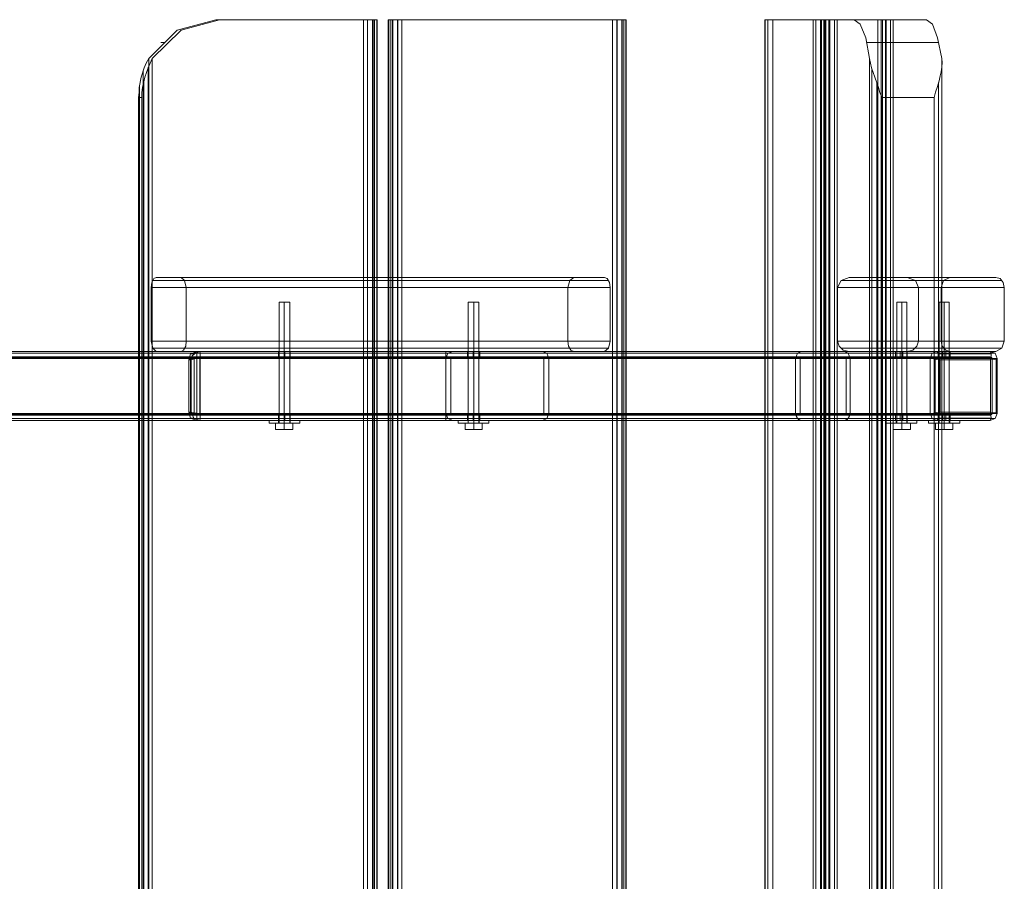
# Model space of a CAD drawing. Units: millimetres. Extents: x 665 to 4012, y -1260 to 2064.
# Drawn here: x 3440 to 4012, y 402 to 902 of the extents above; entities that cross this region are included whole.
import ezdxf

# ---------------------------------------------------------------- set-up
doc = ezdxf.new("R2010")
doc.units = ezdxf.units.MM
doc.header["$MEASUREMENT"] = 0

# ---------------------------------------------------------------- blocks, each defined once
blk = doc.blocks.new('WMF0')
at = {"color": 30, "lineweight": 0}
for points in [[(10.4024, -3.5209), (10.3547, -3.5339), (10.3201, -3.5686)], [(10.3244, -3.5686), (10.3597, -3.5339), (10.4067, -3.5209)], [(10.4067, -3.5209), (10.4024, -3.5209)], [(10.4024, -3.5209), (10.5832, -3.5209)], [(10.5881, -3.5209), (10.4067, -3.5209)], [(10.5832, -3.5209), (10.5832, -5.6315)], [(10.5968, -3.5209), (10.5925, -3.5209), (10.5832, -3.5209)], [(10.5881, -5.6315), (10.5881, -3.5209)], [(10.5881, -3.5209), (10.5968, -3.5209), (10.5999, -3.5209)], [(10.5881, -3.5209), (10.5881, -5.6315)], [(10.5881, -3.5209), (10.5881, -5.6315)], [(10.5943, -3.5209), (10.5943, -5.6315)], [(10.5949, -3.5209), (10.5949, -5.6315)], [(10.5968, -5.6315), (10.5968, -3.5209)], [(10.5968, -3.5209), (10.5999, -3.5209)], [(10.5968, -3.5209), (10.5968, -5.6315)], [(10.5993, -3.5209), (10.5993, -5.6315)], [(10.5999, -5.6315), (10.5999, -3.5209)], [(10.6253, -3.5209), (10.6166, -3.5209), (10.6135, -3.5209)], [(10.6166, -3.5209), (10.6135, -3.5209)], [(10.6135, -3.5209), (10.6135, -5.6315)], [(10.6141, -5.6315), (10.6141, -3.5209)], [(10.6166, -3.5209), (10.621, -3.5209), (10.6302, -3.5209)], [(10.6166, -3.5209), (10.6166, -5.6315)], [(10.6166, -5.6315), (10.6166, -3.5209)], [(10.6185, -5.6315), (10.6185, -3.5209)], [(10.6191, -5.6315), (10.6191, -3.5209)], [(10.6247, -5.6315), (10.6247, -3.5209)], [(10.6253, -3.5209), (10.8884, -3.5209)], [(10.6253, -3.5209), (10.6253, -5.6315)], [(10.6253, -5.6315), (10.6253, -3.5209)], [(10.8934, -3.5209), (10.6302, -3.5209)], [(10.6302, -5.6315), (10.6302, -3.5209)], [(10.902, -3.5209), (10.8977, -3.5209), (10.8884, -3.5209)], [(10.8884, -3.5209), (10.8884, -5.6315)], [(10.8934, -3.5209), (10.902, -3.5209), (10.9051, -3.5209)], [(10.8934, -5.6315), (10.8934, -3.5209)], [(10.8934, -5.6315), (10.8934, -3.5209)], [(10.894, -5.6315), (10.894, -3.5209)], [(10.8996, -5.6315), (10.8996, -3.5209)], [(10.9002, -5.6315), (10.9002, -3.5209)], [(10.902, -3.5209), (10.9051, -3.5209)], [(10.902, -5.6315), (10.902, -3.5209)], [(10.902, -5.6315), (10.902, -3.5209)], [(10.9045, -5.6315), (10.9045, -3.5209)], [(10.9051, -5.6315), (10.9051, -3.5209)], [(11.0748, -3.5209), (11.0748, -5.6315)], [(11.0748, -3.5209), (11.0766, -3.5209), (11.0847, -3.5209)], [(11.0748, -3.5209), (11.1342, -3.5209)], [(11.0754, -3.5209), (11.0754, -5.6315)], [(11.0785, -3.5209), (11.0785, -5.6315)], [(11.0847, -3.5209), (11.0847, -5.6315)], [(11.1484, -3.5209), (11.0847, -3.5209)], [(11.0847, -3.5209), (11.0847, -5.6315)], [(11.1342, -3.5209), (11.1342, -5.6315)], [(11.1497, -3.5209), (11.1398, -3.5209), (11.1342, -3.5209)], [(11.1342, -3.5209), (11.1342, -5.6315)], [(11.1373, -3.5209), (11.1373, -5.6315)], [(11.1429, -3.5209), (11.1429, -5.6315)], [(11.1435, -3.5209), (11.1435, -5.6315), (11.1843, -5.6315)], [(11.1435, -3.5209), (11.1453, -3.5209), (11.1534, -3.5209)], [(11.1435, -3.5209), (11.1843, -3.5209)], [(11.1441, -3.5209), (11.1441, -5.6315)], [(11.1472, -3.5209), (11.1472, -5.6315)], [(11.1484, -3.5209), (11.1484, -5.6315)], [(11.1484, -3.5209), (11.1577, -3.5209), (11.1633, -3.5209)], [(11.1497, -3.5209), (11.1497, -5.6315)], [(11.1497, -3.5209), (11.2134, -3.5209)], [(11.1534, -3.5209), (11.1534, -5.6315)], [(11.2172, -3.5209), (11.1534, -3.5209)], [(11.1534, -3.5209), (11.1534, -5.6315)], [(11.1546, -3.5209), (11.1546, -5.6315)], [(11.1602, -3.5209), (11.1602, -5.6315)], [(11.1633, -3.5209), (11.1633, -5.6315)], [(11.2227, -3.5209), (11.1633, -3.5209)], [(11.1633, -3.5209), (11.1633, -5.6315)], [(11.1843, -3.5209), (11.1918, -3.5265), (11.1986, -3.5432), (11.2029, -3.5686)], [(11.2729, -3.5209), (11.1843, -3.5209)], [(11.2134, -3.5209), (11.2134, -5.6315)], [(11.2227, -3.5209), (11.2209, -3.5209), (11.2134, -3.5209)], [(11.2134, -3.5209), (11.2134, -5.6315)], [(11.2172, -3.5209), (11.2172, -5.6315)], [(11.2172, -3.5209), (11.2264, -3.5209), (11.232, -3.5209)], [(11.219, -3.5209), (11.219, -5.6315)], [(11.2227, -3.5209), (11.2227, -5.6315)], [(11.2227, -3.5209), (11.2227, -5.6315)], [(11.2234, -3.5209), (11.2234, -5.6315)], [(11.2289, -3.5209), (11.2289, -5.6315)], [(11.232, -3.5209), (11.232, -5.6315)], [(11.2729, -3.5209), (11.232, -3.5209)], [(11.232, -3.5209), (11.232, -5.6315)], [(11.2915, -3.5686), (11.2865, -3.5432), (11.2803, -3.5265), (11.2729, -3.5209)], [(10.3399, -3.5488), (10.3349, -3.5488)], [(11.1998, -3.5488), (11.2877, -3.5488)], [(10.3201, -3.5686), (10.317, -3.5742), (10.3145, -3.5797), (10.3108, -3.5915), (10.3083, -3.6039), (10.3083, -3.6101), (10.3077, -3.6163)], [(10.3114, -3.6163), (10.3114, -3.6101), (10.3126, -3.6039), (10.3151, -3.5915), (10.3194, -3.5797), (10.3219, -3.5742), (10.3244, -3.5686)], [(10.3201, -3.5686), (10.3201, -5.5838)], [(10.3244, -5.5838), (10.3244, -3.5686)], [(11.2029, -3.5686), (11.2042, -3.5742), (11.2054, -3.5797), (11.2097, -3.5915), (11.2141, -3.6039), (11.2159, -3.6101), (11.2184, -3.6163)], [(11.2029, -3.5686), (11.2029, -5.5838)], [(11.2822, -3.6163), (11.284, -3.6095), (11.2865, -3.6026), (11.2884, -3.5958), (11.2896, -3.5896), (11.2908, -3.5847), (11.2915, -3.5791), (11.2921, -3.5735), (11.2915, -3.5686)], [(11.2915, -3.5686), (11.2915, -5.5838)], [(10.3194, -3.5791), (10.3194, -5.5733)], [(11.206, -3.5822), (11.206, -5.5702)], [(11.2915, -3.5816), (11.2915, -5.5708)], [(10.3132, -3.5834), (10.3132, -5.569)], [(10.3089, -3.6014), (10.3089, -5.551)], [(10.3139, -3.5965), (10.3139, -5.556)], [(11.2122, -3.5989), (11.2122, -5.5535)], [(11.2877, -3.5977), (11.2877, -5.5547)], [(10.3077, -3.6163), (10.3114, -3.6163)], [(10.3077, -3.6163), (10.3077, -5.5368)], [(10.3114, -3.6163), (10.3114, -5.5368)], [(11.2184, -3.6163), (11.2822, -3.6163)], [(11.2184, -3.6163), (11.2184, -5.5368)], [(11.2822, -3.6163), (11.2822, -5.5368)], [(10.3232, -3.849), (10.3238, -3.8429), (10.3263, -3.8379), (10.3293, -3.8367)], [(10.325, -3.8404), (10.8835, -3.8404)], [(10.3293, -3.8367), (10.3597, -3.8367)], [(10.3293, -3.8367), (10.8785, -3.8367)], [(10.3597, -3.8367), (10.364, -3.8404), (10.3659, -3.849)], [(10.3597, -3.8367), (10.8407, -3.8367)], [(10.364, -3.8404), (10.8358, -3.8404)], [(10.8333, -3.849), (10.8358, -3.8404), (10.8407, -3.8367)], [(10.8407, -3.8367), (10.8785, -3.8367)], [(10.8785, -3.8367), (10.8816, -3.8379), (10.8847, -3.8429), (10.8853, -3.849)], [(11.1782, -3.8367), (11.1683, -3.8404), (11.1639, -3.849)], [(11.2939, -3.8404), (11.1683, -3.8404)], [(11.2494, -3.8367), (11.1782, -3.8367), (11.3014, -3.8367), (11.3577, -3.8367)], [(11.263, -3.849), (11.2593, -3.8404), (11.2494, -3.8367)], [(11.3577, -3.8367), (11.2494, -3.8367)], [(11.3651, -3.8404), (11.2593, -3.8404)], [(11.2908, -3.849), (11.2939, -3.8404), (11.3014, -3.8367)], [(11.3577, -3.8367), (11.3633, -3.8379), (11.367, -3.8429), (11.3682, -3.849)], [(10.3232, -3.9147), (10.3232, -3.849)], [(10.3232, -3.849), (10.8853, -3.849)], [(10.3659, -3.849), (10.3659, -3.9147)], [(10.3659, -3.849), (10.8333, -3.849)], [(10.8333, -3.9147), (10.8333, -3.849)], [(10.8853, -3.849), (10.8853, -3.9147)], [(11.1639, -3.849), (11.1639, -3.9147), (11.2908, -3.9147), (11.2908, -3.849)], [(11.2908, -3.849), (11.1639, -3.849)], [(11.263, -3.9147), (11.263, -3.849), (11.3682, -3.849), (11.3682, -3.9147)], [(10.3293, -3.9271), (10.325, -3.9233), (10.3232, -3.9147)], [(10.3232, -3.9147), (10.8853, -3.9147)], [(10.3659, -3.9147), (10.3653, -3.9209), (10.3628, -3.9258), (10.3597, -3.9271)], [(10.3659, -3.9147), (10.8333, -3.9147)], [(10.8407, -3.9271), (10.837, -3.9258), (10.8345, -3.9209), (10.8333, -3.9147)], [(10.8853, -3.9147), (10.8835, -3.9233), (10.8785, -3.9271)], [(11.1639, -3.9147), (11.1658, -3.9209), (11.1707, -3.9258), (11.1782, -3.9271)], [(11.2494, -3.9271), (11.2562, -3.9258), (11.2611, -3.9209), (11.263, -3.9147)], [(11.3682, -3.9147), (11.263, -3.9147)], [(11.3014, -3.9271), (11.2964, -3.9258), (11.2921, -3.9209), (11.2908, -3.9147)], [(11.3682, -3.9147), (11.3651, -3.9233), (11.3577, -3.9271)], [(10.325, -3.9233), (10.8835, -3.9233)], [(10.3597, -3.9271), (10.3293, -3.9271)], [(10.3293, -3.9271), (10.8785, -3.9271)], [(10.3597, -3.9271), (10.8407, -3.9271)], [(10.364, -3.9233), (10.8358, -3.9233)], [(10.8785, -3.9271), (10.8407, -3.9271)], [(11.2939, -3.9233), (11.1683, -3.9233)], [(11.1782, -3.9271), (11.2494, -3.9271), (11.3577, -3.9271), (11.3014, -3.9271)], [(11.3014, -3.9271), (11.1782, -3.9271)], [(11.3651, -3.9233), (11.2593, -3.9233)]]:
    blk.add_lwpolyline(points, dxfattribs=at)
at = {"color": 253, "lineweight": 0}
for points in [[(10.4798, -3.867), (10.4816, -3.867), (10.486, -3.867), (10.4909, -3.867), (10.4928, -3.867)], [(10.4909, -3.867), (10.486, -3.867), (10.4816, -3.867), (10.4798, -3.867)], [(10.4798, -4.015), (10.4798, -3.867)], [(10.486, -4.015), (10.486, -3.867)], [(10.486, -4.015), (10.486, -3.867)], [(10.4928, -4.015), (10.4928, -3.867)], [(10.7113, -3.867), (10.7132, -3.867), (10.7182, -3.867), (10.7225, -3.867), (10.7243, -3.867)], [(10.7225, -3.867), (10.7182, -3.867), (10.7132, -3.867), (10.7113, -3.867)], [(10.7113, -4.015), (10.7113, -3.867)], [(10.7182, -4.015), (10.7182, -3.867)], [(10.7182, -4.015), (10.7182, -3.867)], [(10.7243, -4.015), (10.7243, -3.867)], [(11.2364, -3.867), (11.2382, -3.867), (11.2425, -3.867), (11.2469, -3.867), (11.2487, -3.867)], [(11.2469, -3.867), (11.2425, -3.867), (11.2382, -3.867), (11.2364, -3.867)], [(11.2364, -4.015), (11.2364, -3.867)], [(11.2425, -4.015), (11.2425, -3.867)], [(11.2425, -4.015), (11.2425, -3.867)], [(11.2487, -4.015), (11.2487, -3.867)], [(11.2884, -3.867), (11.2902, -3.867), (11.2945, -3.867), (11.2989, -3.867), (11.3007, -3.867)], [(11.2989, -3.867), (11.2945, -3.867), (11.2902, -3.867), (11.2884, -3.867)], [(11.2884, -4.015), (11.2884, -3.867)], [(11.2945, -4.015), (11.2945, -3.867)], [(11.2945, -4.015), (11.2945, -3.867)], [(11.3007, -4.015), (11.3007, -3.867)], [(10.4674, -4.0119), (10.473, -4.0119), (10.486, -4.0119), (10.4996, -4.0119), (10.5052, -4.0119)], [(10.4996, -4.0119), (10.486, -4.0119), (10.473, -4.0119), (10.4674, -4.0119)], [(10.4674, -4.015), (10.4674, -4.0119)], [(10.5052, -4.015), (10.4996, -4.015), (10.486, -4.015), (10.473, -4.015), (10.4674, -4.015)], [(10.473, -4.015), (10.486, -4.015), (10.4996, -4.015), (10.5052, -4.015)], [(10.486, -4.015), (10.4755, -4.015)], [(10.4755, -4.023), (10.486, -4.023), (10.486, -4.015)], [(10.4755, -4.023), (10.4755, -4.015), (10.486, -4.015)], [(10.486, -4.023), (10.4755, -4.023), (10.4755, -4.015)], [(10.4934, -4.0119), (10.4909, -4.0119), (10.486, -4.0119), (10.4816, -4.0119), (10.4792, -4.0119)], [(10.4792, -4.015), (10.4792, -4.0119)], [(10.4792, -4.015), (10.4816, -4.015), (10.486, -4.015), (10.4909, -4.015), (10.4934, -4.015)], [(10.4909, -4.015), (10.486, -4.015), (10.4816, -4.015), (10.4792, -4.015)], [(10.4816, -4.0119), (10.486, -4.0119), (10.4909, -4.0119), (10.4934, -4.0119)], [(10.486, -4.015), (10.486, -4.0119)], [(10.486, -4.015), (10.486, -4.0119)], [(10.486, -4.015), (10.486, -4.0119)], [(10.486, -4.015), (10.486, -4.0119)], [(10.4965, -4.023), (10.4965, -4.015), (10.486, -4.015)], [(10.486, -4.023), (10.4965, -4.023), (10.4965, -4.015)], [(10.486, -4.015), (10.4965, -4.015)], [(10.4965, -4.023), (10.486, -4.023), (10.486, -4.015)], [(10.4934, -4.015), (10.4934, -4.0119)], [(10.5052, -4.015), (10.5052, -4.0119)], [(10.699, -4.0119), (10.7045, -4.0119), (10.7182, -4.0119), (10.7312, -4.0119), (10.7367, -4.0119)], [(10.7312, -4.0119), (10.7182, -4.0119), (10.7045, -4.0119), (10.699, -4.0119)], [(10.699, -4.015), (10.699, -4.0119)], [(10.7367, -4.015), (10.7312, -4.015), (10.7182, -4.015), (10.7045, -4.015), (10.699, -4.015)], [(10.7045, -4.015), (10.7182, -4.015), (10.7312, -4.015), (10.7367, -4.015)], [(10.7182, -4.015), (10.7076, -4.015)], [(10.7076, -4.023), (10.7182, -4.023), (10.7182, -4.015)], [(10.7076, -4.023), (10.7076, -4.015), (10.7182, -4.015)], [(10.7182, -4.023), (10.7076, -4.023), (10.7076, -4.015)], [(10.725, -4.0119), (10.7225, -4.0119), (10.7182, -4.0119), (10.7132, -4.0119), (10.7113, -4.0119)], [(10.7113, -4.015), (10.7113, -4.0119)], [(10.7113, -4.015), (10.7132, -4.015), (10.7182, -4.015), (10.7225, -4.015), (10.725, -4.015)], [(10.7225, -4.015), (10.7182, -4.015), (10.7132, -4.015), (10.7113, -4.015)], [(10.7132, -4.0119), (10.7182, -4.0119), (10.7225, -4.0119), (10.725, -4.0119)], [(10.7182, -4.015), (10.7182, -4.0119)], [(10.7182, -4.015), (10.7182, -4.0119)], [(10.7182, -4.015), (10.7182, -4.0119)], [(10.7182, -4.015), (10.7182, -4.0119)], [(10.7287, -4.023), (10.7287, -4.015), (10.7182, -4.015)], [(10.7182, -4.023), (10.7287, -4.023), (10.7287, -4.015)], [(10.7182, -4.015), (10.7287, -4.015)], [(10.7287, -4.023), (10.7182, -4.023), (10.7182, -4.015)], [(10.725, -4.015), (10.725, -4.0119)], [(10.7367, -4.015), (10.7367, -4.0119)], [(11.2234, -4.0119), (11.2289, -4.0119), (11.2425, -4.0119), (11.2555, -4.0119), (11.2611, -4.0119)], [(11.2555, -4.0119), (11.2425, -4.0119), (11.2289, -4.0119), (11.2234, -4.0119)], [(11.2234, -4.015), (11.2234, -4.0119)], [(11.2611, -4.015), (11.2555, -4.015), (11.2425, -4.015), (11.2289, -4.015), (11.2234, -4.015)], [(11.2289, -4.015), (11.2425, -4.015), (11.2555, -4.015), (11.2611, -4.015)], [(11.2425, -4.015), (11.232, -4.015)], [(11.232, -4.023), (11.2425, -4.023), (11.2425, -4.015)], [(11.232, -4.023), (11.232, -4.015), (11.2425, -4.015)], [(11.2425, -4.023), (11.232, -4.023), (11.232, -4.015)], [(11.2494, -4.0119), (11.2475, -4.0119), (11.2425, -4.0119), (11.2376, -4.0119), (11.2357, -4.0119)], [(11.2357, -4.015), (11.2357, -4.0119)], [(11.2357, -4.015), (11.2376, -4.015), (11.2425, -4.015), (11.2475, -4.015), (11.2494, -4.015)], [(11.2475, -4.015), (11.2425, -4.015), (11.2376, -4.015), (11.2357, -4.015)], [(11.2376, -4.0119), (11.2425, -4.0119), (11.2475, -4.0119), (11.2494, -4.0119)], [(11.2425, -4.015), (11.2425, -4.0119)], [(11.2425, -4.015), (11.2425, -4.0119)], [(11.2425, -4.015), (11.2425, -4.0119)], [(11.2425, -4.015), (11.2425, -4.0119)], [(11.2531, -4.023), (11.2531, -4.015), (11.2425, -4.015)], [(11.2425, -4.023), (11.2531, -4.023), (11.2531, -4.015)], [(11.2425, -4.015), (11.2531, -4.015)], [(11.2531, -4.023), (11.2425, -4.023), (11.2425, -4.015)], [(11.2494, -4.015), (11.2494, -4.0119)], [(11.2611, -4.015), (11.2611, -4.0119)], [(11.2754, -4.0119), (11.2809, -4.0119), (11.2945, -4.0119), (11.3082, -4.0119), (11.3137, -4.0119)], [(11.3082, -4.0119), (11.2945, -4.0119), (11.2809, -4.0119), (11.2754, -4.0119)], [(11.2754, -4.015), (11.2754, -4.0119)], [(11.3137, -4.015), (11.3082, -4.015), (11.2945, -4.015), (11.2809, -4.015), (11.2754, -4.015)], [(11.2809, -4.015), (11.2945, -4.015), (11.3082, -4.015), (11.3137, -4.015)], [(11.2945, -4.015), (11.284, -4.015)], [(11.284, -4.023), (11.2945, -4.023), (11.2945, -4.015)], [(11.284, -4.023), (11.284, -4.015), (11.2945, -4.015)], [(11.2945, -4.023), (11.284, -4.023), (11.284, -4.015)], [(11.3014, -4.0119), (11.2995, -4.0119), (11.2945, -4.0119), (11.2896, -4.0119), (11.2877, -4.0119)], [(11.2877, -4.015), (11.2877, -4.0119)], [(11.2877, -4.015), (11.2896, -4.015), (11.2945, -4.015), (11.2995, -4.015), (11.3014, -4.015)], [(11.2995, -4.015), (11.2945, -4.015), (11.2896, -4.015), (11.2877, -4.015)], [(11.2896, -4.0119), (11.2945, -4.0119), (11.2995, -4.0119), (11.3014, -4.0119)], [(11.2945, -4.015), (11.2945, -4.0119)], [(11.2945, -4.015), (11.2945, -4.0119)], [(11.2945, -4.015), (11.2945, -4.0119)], [(11.2945, -4.015), (11.2945, -4.0119)], [(11.3051, -4.023), (11.3051, -4.015), (11.2945, -4.015)], [(11.2945, -4.023), (11.3051, -4.023), (11.3051, -4.015)], [(11.2945, -4.015), (11.3051, -4.015)], [(11.3051, -4.023), (11.2945, -4.023), (11.2945, -4.015)], [(11.3014, -4.015), (11.3014, -4.0119)], [(11.3137, -4.015), (11.3137, -4.0119)]]:
    blk.add_lwpolyline(points, dxfattribs=at)
at = {"color": 254, "lineweight": 0}
for points in [[(10.6841, -3.9295), (8.9586, -3.9295), (10.6841, -3.9295)], [(10.7256, -3.9271), (10.7231, -3.9271), (10.7182, -3.9271), (10.7126, -3.9271), (10.7107, -3.9271), (10.7126, -3.9271), (10.7182, -3.9271), (10.7231, -3.9271), (10.7256, -3.9271)], [(11.2351, -3.9271), (11.237, -3.9271), (11.2425, -3.9271), (11.2475, -3.9271), (11.25, -3.9271), (11.2475, -3.9271), (11.2425, -3.9271), (11.237, -3.9271), (11.2351, -3.9271)], [(10.6841, -3.9345), (8.9506, -3.9345), (10.6841, -3.9345)], [(10.4934, -3.9339), (10.4916, -3.9339), (10.486, -3.9339), (10.481, -3.9339), (10.4792, -3.9339), (10.481, -3.9339), (10.486, -3.9339), (10.4916, -3.9339), (10.4934, -3.9339)], [(11.2871, -3.9339), (11.2896, -3.9339), (11.2945, -3.9339), (11.2995, -3.9339), (11.302, -3.9339), (11.2995, -3.9339), (11.2945, -3.9339), (11.2896, -3.9339), (11.2871, -3.9339)], [(10.6841, -4.0044), (8.8286, -4.0044), (10.6841, -4.0044)], [(10.6841, -4.0094), (8.8212, -4.0094), (10.6841, -4.0094)], [(10.4934, -4.0119), (10.4916, -4.0119), (10.486, -4.0119), (10.481, -4.0119), (10.4792, -4.0119), (10.481, -4.0119), (10.486, -4.0119), (10.4916, -4.0119), (10.4934, -4.0119)], [(10.7107, -4.0051), (10.7126, -4.0051), (10.7182, -4.0051), (10.7231, -4.0051), (10.7256, -4.0051), (10.7231, -4.0051), (10.7182, -4.0051), (10.7126, -4.0051), (10.7107, -4.0051)], [(11.25, -4.0051), (11.2475, -4.0051), (11.2425, -4.0051), (11.237, -4.0051), (11.2351, -4.0051), (11.237, -4.0051), (11.2425, -4.0051), (11.2475, -4.0051), (11.25, -4.0051)], [(11.2871, -4.0119), (11.2896, -4.0119), (11.2945, -4.0119), (11.2995, -4.0119), (11.302, -4.0119), (11.2995, -4.0119), (11.2945, -4.0119), (11.2896, -4.0119), (11.2871, -4.0119)]]:
    blk.add_lwpolyline(points, close=True, dxfattribs=at)
for points in [[(8.963, -3.9271), (10.6841, -3.9271)], [(8.963, -3.9271), (10.6841, -3.9271)], [(10.3789, -3.9271), (11.1726, -3.9271)], [(10.3789, -3.9357), (10.3789, -3.9295), (10.3789, -3.9271)], [(10.3789, -3.9271), (10.3826, -3.9271)], [(10.3789, -3.9295), (11.1769, -3.9295)], [(11.1726, -3.9271), (11.1193, -3.9271), (10.3826, -3.9271)], [(10.3826, -3.9271), (10.3832, -3.9295), (10.3832, -3.9357)], [(10.3832, -3.9295), (11.115, -3.9295)], [(10.4934, -3.9271), (10.4916, -3.9271), (10.486, -3.9271), (10.481, -3.9271), (10.4792, -3.9271)], [(10.4792, -3.9271), (10.4792, -3.9339)], [(10.481, -3.9271), (10.486, -3.9271), (10.4916, -3.9271), (10.4934, -3.9271)], [(10.486, -3.9271), (10.486, -3.9339)], [(10.4866, -3.9271), (10.4866, -3.9339)], [(10.4934, -3.9271), (10.4934, -3.9339)], [(10.6841, -3.9357), (10.6841, -3.9295), (10.6841, -3.9271)], [(10.6841, -3.9271), (10.6841, -3.9295), (10.6841, -3.9357)], [(10.6841, -3.9357), (10.6866, -3.9295), (10.6928, -3.9271)], [(10.6928, -3.9271), (10.6866, -3.9295), (10.6841, -3.9357)], [(10.6928, -3.9271), (10.8024, -3.9271)], [(10.8024, -3.9271), (10.6928, -3.9271)], [(10.7107, -3.9271), (10.7107, -3.9339)], [(10.7175, -3.9271), (10.7175, -3.9339)], [(10.7182, -3.9271), (10.7182, -3.9339)], [(10.7256, -3.9271), (10.7256, -3.9339)], [(10.8024, -3.9271), (10.8079, -3.9295), (10.8104, -3.9357)], [(10.8104, -3.9357), (10.8079, -3.9295), (10.8024, -3.9271)], [(11.1193, -3.9271), (11.115, -3.9295), (11.1125, -3.9357)], [(11.1193, -3.9271), (11.115, -3.9295), (11.1125, -3.9357)], [(11.2797, -3.9295), (11.115, -3.9295)], [(11.1726, -3.9271), (11.1193, -3.9271), (11.2853, -3.9271)], [(11.1794, -3.9357), (11.1769, -3.9295), (11.1726, -3.9271)], [(11.3509, -3.9271), (11.1726, -3.9271)], [(11.1794, -3.9357), (11.1769, -3.9295), (11.1726, -3.9271)], [(11.3571, -3.9295), (11.1769, -3.9295)], [(11.2351, -3.9271), (11.2351, -3.9339)], [(11.2407, -3.9271), (11.2407, -3.9339)], [(11.2438, -3.9271), (11.2438, -3.9339)], [(11.2494, -3.9271), (11.2494, -3.9339)], [(11.2853, -3.9271), (11.2797, -3.9295), (11.2772, -3.9357)], [(11.3509, -3.9271), (11.2853, -3.9271)], [(11.2871, -3.9271), (11.2896, -3.9271), (11.2945, -3.9271), (11.2995, -3.9271), (11.302, -3.9271)], [(11.2995, -3.9271), (11.2945, -3.9271), (11.2896, -3.9271), (11.2871, -3.9271)], [(11.2871, -3.9271), (11.2871, -3.9339)], [(11.2927, -3.9271), (11.2927, -3.9339)], [(11.2964, -3.9271), (11.2964, -3.9339)], [(11.302, -3.9271), (11.302, -3.9339)], [(11.3596, -3.9357), (11.3571, -3.9295), (11.3509, -3.9271)], [(8.8311, -4.0032), (10.6841, -4.0032), (10.6841, -3.9357)], [(10.6841, -3.9357), (8.9481, -3.9357)], [(8.9481, -3.9357), (10.6841, -3.9357)], [(8.9481, -3.9357), (10.6841, -3.9357)], [(8.9481, -3.9357), (10.6841, -3.9357), (10.6841, -4.0032)], [(8.9518, -3.9339), (10.6841, -3.9339)], [(8.9518, -3.9339), (10.6841, -3.9339)], [(11.1193, -3.9339), (11.1726, -3.9339), (10.3789, -3.9339)], [(10.3789, -3.9339), (10.3789, -3.9345), (10.3789, -3.9357)], [(10.3826, -3.9339), (10.3789, -3.9339)], [(10.3789, -3.9345), (11.1738, -3.9345)], [(11.1744, -3.9357), (11.1744, -4.0032), (10.3789, -4.0032)], [(10.3789, -3.9357), (11.1794, -3.9357)], [(10.3789, -3.9357), (11.1744, -3.9357)], [(10.3789, -3.9357), (10.3789, -4.0032)], [(10.3789, -4.0032), (10.3789, -3.9357)], [(10.3826, -3.9339), (11.1193, -3.9339)], [(10.3826, -3.9357), (10.3826, -3.9345), (10.3826, -3.9339)], [(10.3826, -3.9345), (11.1181, -3.9345)], [(11.1181, -4.0032), (11.1181, -3.9357), (10.3826, -3.9357)], [(10.3826, -4.0032), (10.3826, -3.9357)], [(11.1125, -3.9357), (11.1125, -4.0032), (10.3832, -4.0032)], [(10.3832, -3.9357), (11.1125, -3.9357)], [(10.3832, -3.9357), (10.3832, -4.0032)], [(10.6841, -3.9339), (10.6841, -3.9345), (10.6841, -3.9357)], [(10.6841, -3.9357), (10.6841, -3.9345), (10.6841, -3.9339)], [(10.6841, -3.9357), (10.6841, -4.0032)], [(10.6841, -4.0032), (10.6841, -3.9357)], [(10.6841, -4.0032), (10.6841, -3.9357)], [(10.6841, -3.9357), (10.6841, -4.0032)], [(10.6928, -3.9339), (10.6909, -3.9345), (10.6903, -3.9357)], [(10.6903, -3.9357), (10.6909, -3.9345), (10.6928, -3.9339)], [(10.6903, -3.9357), (10.6903, -4.0032)], [(10.6903, -4.0032), (10.6903, -3.9357)], [(10.8024, -3.9339), (10.6928, -3.9339)], [(10.6928, -3.9339), (10.8024, -3.9339)], [(10.7256, -3.9339), (10.7231, -3.9339), (10.7182, -3.9339), (10.7126, -3.9339), (10.7107, -3.9339)], [(10.7126, -3.9339), (10.7182, -3.9339), (10.7231, -3.9339), (10.7256, -3.9339)], [(10.8042, -3.9357), (10.8036, -3.9345), (10.8024, -3.9339)], [(10.8024, -3.9339), (10.8036, -3.9345), (10.8042, -3.9357)], [(10.8042, -4.0032), (10.8042, -3.9357)], [(10.8042, -3.9357), (10.8042, -4.0032)], [(10.8104, -3.9357), (10.8104, -4.0032)], [(10.8104, -4.0032), (10.8104, -3.9357)], [(11.1125, -3.9357), (11.1125, -4.0032), (11.2772, -4.0032)], [(11.2772, -3.9357), (11.1125, -3.9357)], [(11.1181, -3.9357), (11.1181, -3.9345), (11.1193, -3.9339)], [(11.1181, -3.9357), (11.1181, -3.9345), (11.1193, -3.9339)], [(11.284, -3.9345), (11.1181, -3.9345)], [(11.1181, -4.0032), (11.1181, -3.9357), (11.2834, -3.9357)], [(11.1193, -3.9339), (11.1726, -3.9339), (11.3509, -3.9339)], [(11.2853, -3.9339), (11.1193, -3.9339)], [(11.1726, -3.9339), (11.1732, -3.9339), (11.1738, -3.9345), (11.1744, -3.9357)], [(11.1726, -3.9339), (11.1738, -3.9345), (11.1744, -3.9357)], [(11.3527, -3.9345), (11.1738, -3.9345)], [(11.1744, -3.9357), (11.1744, -4.0032), (11.3534, -4.0032)], [(11.3534, -3.9357), (11.1744, -3.9357)], [(11.1794, -3.9357), (11.1794, -4.0032)], [(11.3596, -3.9357), (11.1794, -3.9357)], [(11.1794, -3.9357), (11.1794, -4.0032)], [(11.2351, -3.9339), (11.237, -3.9339), (11.2425, -3.9339), (11.2475, -3.9339), (11.25, -3.9339)], [(11.2475, -3.9339), (11.2425, -3.9339), (11.237, -3.9339), (11.2351, -3.9339)], [(11.2772, -3.9357), (11.2772, -4.0032)], [(11.2834, -3.9357), (11.284, -3.9345), (11.2853, -3.9339)], [(11.2834, -4.0032), (11.2834, -3.9357)], [(11.2853, -3.9339), (11.3509, -3.9339)], [(11.3509, -3.9339), (11.3527, -3.9345), (11.3534, -3.9357)], [(11.3534, -3.9357), (11.3534, -4.0032)], [(11.3596, -4.0032), (11.3596, -3.9357)], [(8.8311, -4.0032), (10.6841, -4.0032)], [(10.6841, -4.0032), (8.8311, -4.0032)], [(8.8311, -4.0032), (10.6841, -4.0032)], [(10.3789, -4.0032), (11.1794, -4.0032)], [(10.3789, -4.0032), (10.3789, -4.0044), (10.3789, -4.0051)], [(10.3789, -4.0119), (10.3789, -4.0094), (10.3789, -4.0032)], [(10.3789, -4.0044), (11.1738, -4.0044)], [(10.3826, -4.0032), (11.1181, -4.0032)], [(10.3826, -4.0051), (10.3826, -4.0044), (10.3826, -4.0032)], [(10.3832, -4.0032), (10.3832, -4.0094), (10.3826, -4.0119)], [(10.3826, -4.0044), (11.1181, -4.0044)], [(10.6841, -4.0119), (10.6841, -4.0094), (10.6841, -4.0032)], [(10.6841, -4.0032), (10.6841, -4.0094), (10.6841, -4.0119)], [(10.6841, -4.0032), (10.6841, -4.0044), (10.6841, -4.0051)], [(10.6841, -4.0051), (10.6841, -4.0044), (10.6841, -4.0032)], [(10.6928, -4.0119), (10.6866, -4.0094), (10.6841, -4.0032)], [(10.6841, -4.0032), (10.6866, -4.0094), (10.6928, -4.0119)], [(10.6903, -4.0032), (10.6909, -4.0044), (10.6928, -4.0051)], [(10.6928, -4.0051), (10.6909, -4.0044), (10.6903, -4.0032)], [(10.8104, -4.0032), (10.8079, -4.0094), (10.8024, -4.0119)], [(10.8024, -4.0051), (10.8036, -4.0044), (10.8042, -4.0032)], [(10.8042, -4.0032), (10.8036, -4.0044), (10.8024, -4.0051)], [(10.8024, -4.0119), (10.8079, -4.0094), (10.8104, -4.0032)], [(11.1125, -4.0032), (11.1138, -4.0075), (11.1162, -4.0106), (11.1193, -4.0119)], [(11.1125, -4.0032), (11.115, -4.0094), (11.1193, -4.0119)], [(11.1193, -4.0051), (11.1187, -4.0051), (11.1181, -4.0044), (11.1181, -4.0032)], [(11.2834, -4.0032), (11.1181, -4.0032)], [(11.1193, -4.0051), (11.1181, -4.0044), (11.1181, -4.0032)], [(11.284, -4.0044), (11.1181, -4.0044)], [(11.1744, -4.0032), (11.1738, -4.0044), (11.1726, -4.0051)], [(11.1726, -4.0119), (11.1757, -4.0106), (11.1782, -4.0075), (11.1794, -4.0032)], [(11.1744, -4.0032), (11.1738, -4.0044), (11.1726, -4.0051)], [(11.1726, -4.0119), (11.1769, -4.0094), (11.1794, -4.0032)], [(11.3527, -4.0044), (11.1738, -4.0044)], [(11.3596, -4.0032), (11.1794, -4.0032)], [(11.2772, -4.0032), (11.2797, -4.0094), (11.2853, -4.0119)], [(11.2853, -4.0051), (11.284, -4.0044), (11.2834, -4.0032)], [(11.3534, -4.0032), (11.3527, -4.0044), (11.3509, -4.0051)], [(11.3509, -4.0119), (11.3571, -4.0094), (11.3596, -4.0032)], [(8.8168, -4.0119), (10.6841, -4.0119)], [(8.8168, -4.0119), (10.6841, -4.0119)], [(8.8274, -4.0051), (10.6841, -4.0051)], [(8.8274, -4.0051), (10.6841, -4.0051)], [(10.3789, -4.0051), (11.1726, -4.0051)], [(10.3789, -4.0051), (10.3826, -4.0051)], [(10.3789, -4.0094), (11.1769, -4.0094)], [(11.1193, -4.0119), (11.1726, -4.0119), (10.3789, -4.0119)], [(10.3826, -4.0119), (10.3789, -4.0119)], [(11.1726, -4.0051), (11.1193, -4.0051), (10.3826, -4.0051)], [(10.3826, -4.0119), (11.1193, -4.0119)], [(10.3832, -4.0094), (11.115, -4.0094)], [(10.4792, -4.0051), (10.481, -4.0051), (10.486, -4.0051), (10.4916, -4.0051), (10.4934, -4.0051)], [(10.4916, -4.0051), (10.486, -4.0051), (10.481, -4.0051), (10.4792, -4.0051)], [(10.4792, -4.0051), (10.4792, -4.0119)], [(10.486, -4.0051), (10.486, -4.0119)], [(10.4866, -4.0051), (10.4866, -4.0119)], [(10.4934, -4.0051), (10.4934, -4.0119)], [(10.6928, -4.0051), (10.8024, -4.0051)], [(10.8024, -4.0051), (10.6928, -4.0051)], [(10.8024, -4.0119), (10.6928, -4.0119)], [(10.6928, -4.0119), (10.8024, -4.0119)], [(10.7107, -4.0051), (10.7107, -4.0119)], [(10.7256, -4.0119), (10.7231, -4.0119), (10.7182, -4.0119), (10.7126, -4.0119), (10.7107, -4.0119)], [(10.7126, -4.0119), (10.7182, -4.0119), (10.7231, -4.0119), (10.7256, -4.0119)], [(10.7175, -4.0051), (10.7175, -4.0119)], [(10.7182, -4.0051), (10.7182, -4.0119)], [(10.7256, -4.0051), (10.7256, -4.0119)], [(11.2797, -4.0094), (11.115, -4.0094)], [(11.1726, -4.0051), (11.1193, -4.0051), (11.2853, -4.0051)], [(11.1193, -4.0119), (11.1726, -4.0119), (11.3509, -4.0119)], [(11.2853, -4.0119), (11.1193, -4.0119)], [(11.3509, -4.0051), (11.1726, -4.0051)], [(11.3571, -4.0094), (11.1769, -4.0094)], [(11.2351, -4.0051), (11.2351, -4.0119)], [(11.2351, -4.0119), (11.237, -4.0119), (11.2425, -4.0119), (11.2475, -4.0119), (11.25, -4.0119)], [(11.2475, -4.0119), (11.2425, -4.0119), (11.237, -4.0119), (11.2351, -4.0119)], [(11.2407, -4.0051), (11.2407, -4.0119)], [(11.2438, -4.0051), (11.2438, -4.0119)], [(11.2494, -4.0051), (11.2494, -4.0119)], [(11.3509, -4.0051), (11.2853, -4.0051)], [(11.2853, -4.0119), (11.3509, -4.0119)], [(11.302, -4.0051), (11.2995, -4.0051), (11.2945, -4.0051), (11.2896, -4.0051), (11.2871, -4.0051)], [(11.2871, -4.0051), (11.2871, -4.0119)], [(11.2896, -4.0051), (11.2945, -4.0051), (11.2995, -4.0051), (11.302, -4.0051)], [(11.2927, -4.0051), (11.2927, -4.0119)], [(11.2964, -4.0051), (11.2964, -4.0119)], [(11.302, -4.0051), (11.302, -4.0119)]]:
    blk.add_lwpolyline(points, dxfattribs=at)
at = {"color": 7, "lineweight": 0}
for points in [[(10.369, -3.9376), (10.3714, -3.9302), (10.3789, -3.9271)], [(10.3714, -3.9302), (10.3752, -3.9302)], [(10.3826, -3.9271), (10.3776, -3.9289), (10.3733, -3.9326), (10.3721, -3.9376)], [(10.3789, -3.9271), (10.3789, -3.9295), (10.3789, -3.9357)], [(10.3789, -3.9271), (10.3826, -3.9271)], [(10.3832, -3.9357), (10.3832, -3.9295), (10.3826, -3.9271)], [(11.2853, -3.9271), (11.2797, -3.9295), (11.2772, -3.9357)], [(11.2896, -3.9376), (11.2884, -3.9326), (11.2871, -3.9289), (11.2853, -3.9271)], [(11.2853, -3.9271), (11.3509, -3.9271)], [(11.2877, -3.9302), (11.3521, -3.9302)], [(11.3509, -3.9271), (11.3521, -3.9289), (11.3521, -3.9326), (11.3515, -3.9376)], [(11.3596, -3.9357), (11.3571, -3.9295), (11.3509, -3.9271)], [(10.3789, -3.9357), (10.3733, -3.9357), (10.3696, -3.937), (10.369, -3.9376)], [(10.369, -4.0014), (10.369, -3.9376)], [(10.369, -3.9376), (10.3721, -3.9376)], [(10.3714, -4.0026), (10.3714, -3.9363)], [(10.3721, -3.9376), (10.3758, -3.9363), (10.3832, -3.9357)], [(10.3721, -3.9376), (10.3721, -4.0014)], [(10.3758, -3.9363), (10.3758, -4.0026)], [(10.3789, -4.0032), (10.3789, -3.9357)], [(10.3832, -3.9357), (10.3832, -4.0032)], [(11.2772, -3.9357), (11.2797, -3.9357), (11.2846, -3.937), (11.2896, -3.9376)], [(11.2772, -4.0032), (11.2772, -3.9357)], [(11.2822, -4.0026), (11.2822, -3.9363)], [(11.2896, -4.0014), (11.2896, -3.9376)], [(11.2896, -3.9376), (11.3515, -3.9376)], [(11.3515, -3.9376), (11.3565, -3.937), (11.3589, -3.9357), (11.3596, -3.9357)], [(11.3515, -3.9376), (11.3515, -4.0014)], [(11.3583, -3.9363), (11.3583, -4.0026)], [(11.3596, -3.9357), (11.3596, -4.0032)], [(10.3789, -4.0119), (10.3714, -4.0088), (10.369, -4.0014)], [(10.369, -4.0014), (10.3696, -4.002), (10.3733, -4.0032), (10.3789, -4.0032)], [(10.3721, -4.0014), (10.369, -4.0014)], [(10.3832, -4.0032), (10.3758, -4.0026), (10.3721, -4.0014)], [(10.3721, -4.0014), (10.3752, -4.0088), (10.3826, -4.0119)], [(10.3789, -4.0032), (10.3789, -4.0094), (10.3789, -4.0119)], [(10.3826, -4.0119), (10.3832, -4.0094), (10.3832, -4.0032)], [(11.2896, -4.0014), (11.2846, -4.002), (11.2797, -4.0032), (11.2772, -4.0032)], [(11.2772, -4.0032), (11.2797, -4.0094), (11.2853, -4.0119)], [(11.2853, -4.0119), (11.2871, -4.01), (11.2884, -4.0063), (11.2896, -4.0014)], [(11.3515, -4.0014), (11.2896, -4.0014)], [(11.3515, -4.0014), (11.3521, -4.0088), (11.3509, -4.0119)], [(11.3509, -4.0119), (11.3571, -4.0094), (11.3596, -4.0032)], [(11.3596, -4.0032), (11.3583, -4.0026), (11.3515, -4.0014)], [(10.3752, -4.0088), (10.3714, -4.0088)], [(10.3826, -4.0119), (10.3789, -4.0119)], [(11.3509, -4.0119), (11.2853, -4.0119)], [(11.3521, -4.0088), (11.2877, -4.0088)]]:
    blk.add_lwpolyline(points, dxfattribs=at)
at = {"color": 253, "lineweight": 0}
for points in [[(10.4798, -4.015), (10.4816, -4.015), (10.486, -4.015), (10.4909, -4.015), (10.4928, -4.015), (10.4909, -4.015), (10.486, -4.015), (10.4816, -4.015), (10.4798, -4.015)], [(10.7113, -4.015), (10.7132, -4.015), (10.7182, -4.015), (10.7225, -4.015), (10.7243, -4.015), (10.7225, -4.015), (10.7182, -4.015), (10.7132, -4.015), (10.7113, -4.015)], [(11.2364, -4.015), (11.2382, -4.015), (11.2425, -4.015), (11.2469, -4.015), (11.2487, -4.015), (11.2469, -4.015), (11.2425, -4.015), (11.2382, -4.015), (11.2364, -4.015)], [(11.2884, -4.015), (11.2902, -4.015), (11.2945, -4.015), (11.2989, -4.015), (11.3007, -4.015), (11.2989, -4.015), (11.2945, -4.015), (11.2902, -4.015), (11.2884, -4.015)]]:
    blk.add_lwpolyline(points, close=True, dxfattribs=at)

msp = doc.modelspace()

# ---------------------------------------------------------------- block references
at = {"xscale": 474.1048832559731, "yscale": 474.1048832559731, "zscale": 474.1048832559731}
msp.add_blockref('WMF0', (-1378.14, 2571.69), dxfattribs=at)

doc.saveas('drawing.dxf')
